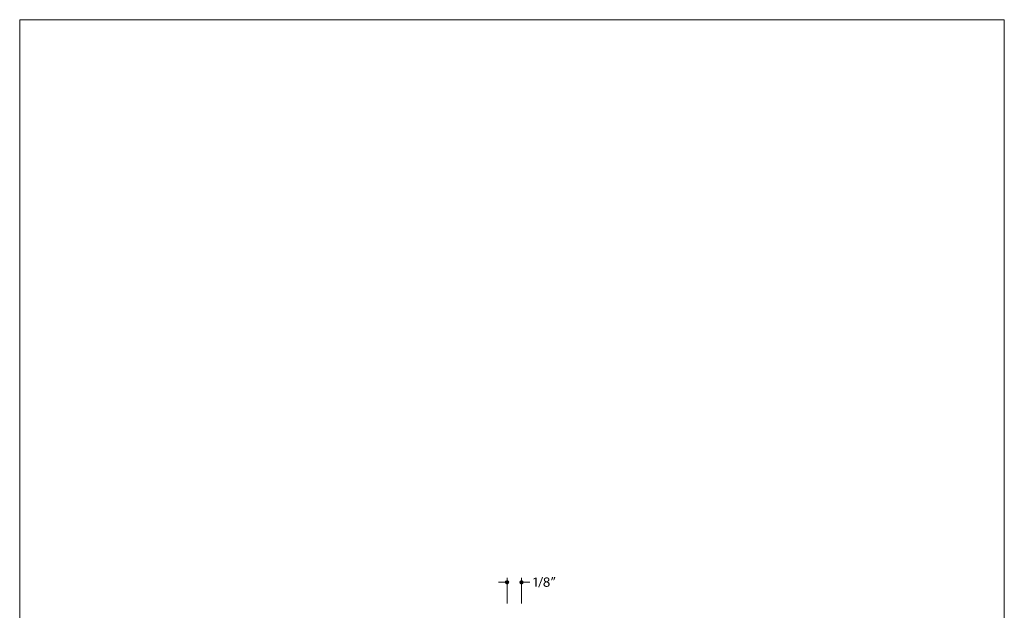
# Model space of a CAD drawing. Units: inches. Extents: x 0 to 8.5, y 0 to 11.
# Drawn here: x 0 to 8.5, y 5.9 to 11 of the extents above; entities that cross this region are included whole.
import ezdxf

# ---------------------------------------------------------------- set-up
doc = ezdxf.new("R2010")
doc.units = ezdxf.units.IN
doc.header["$LTSCALE"] = 0.03937
doc.header["$MEASUREMENT"] = 0
doc.layers.add('DIM', color=7, linetype='Continuous', true_color=0x000000)
doc.layers.add('T Block', color=7, linetype='Continuous', true_color=0x000000)

# ---------------------------------------------------------------- blocks, each defined once
blk = doc.blocks.new('block 7')
at = {"layer": 'DIM', "true_color": 0x231f20, "extrusion": (0, 0, -1)}
blk.add_hatch(color=250, dxfattribs=at).paths.add_polyline_path([(-3.493, -2.9246), (-3.4926, -2.9246), (-3.4922, -2.9245), (-3.4919, -2.9245), (-3.4915, -2.9245), (-3.4911, -2.9244), (-3.4907, -2.9244), (-3.4904, -2.9243), (-3.49, -2.9243), (-3.4896, -2.9242), (-3.4893, -2.9241), (-3.4889, -2.924), (-3.4886, -2.9239), (-3.4882, -2.9238), (-3.4879, -2.9236), (-3.4875, -2.9235), (-3.4872, -2.9234), (-3.4868, -2.9232), (-3.4865, -2.9231), (-3.4862, -2.9229), (-3.4859, -2.9227), (-3.4856, -2.9226), (-3.4852, -2.9224), (-3.4849, -2.9222), (-3.4846, -2.922), (-3.4843, -2.9218), (-3.484, -2.9216), (-3.4838, -2.9214), (-3.4835, -2.9211), (-3.4832, -2.9209), (-3.4829, -2.9207), (-3.4827, -2.9204), (-3.4824, -2.9202), (-3.4822, -2.9199), (-3.4819, -2.9196), (-3.4817, -2.9194), (-3.4814, -2.9191), (-3.4812, -2.9188), (-3.481, -2.9185), (-3.4808, -2.9182), (-3.4806, -2.9179), (-3.4804, -2.9176), (-3.4802, -2.9173), (-3.48, -2.917), (-3.4798, -2.9167), (-3.4797, -2.9164), (-3.4795, -2.9161), (-3.4793, -2.9157), (-3.4792, -2.9154), (-3.4791, -2.9151), (-3.4789, -2.9147), (-3.4788, -2.9144), (-3.4787, -2.914), (-3.4786, -2.9137), (-3.4785, -2.9133), (-3.4784, -2.9129), (-3.4783, -2.9126), (-3.4783, -2.9122), (-3.4782, -2.9118), (-3.4781, -2.9115), (-3.4781, -2.9111), (-3.4781, -2.9107), (-3.478, -2.9103), (-3.478, -2.9099), (-3.478, -2.9096), (-3.478, -2.9092), (-3.478, -2.9088), (-3.4781, -2.9084), (-3.4781, -2.908), (-3.4781, -2.9076), (-3.4782, -2.9073), (-3.4783, -2.9069), (-3.4783, -2.9065), (-3.4784, -2.9062), (-3.4785, -2.9058), (-3.4786, -2.9055), (-3.4787, -2.9051), (-3.4788, -2.9047), (-3.4789, -2.9044), (-3.4791, -2.9041), (-3.4792, -2.9037), (-3.4793, -2.9034), (-3.4795, -2.9031), (-3.4797, -2.9027), (-3.4798, -2.9024), (-3.48, -2.9021), (-3.4802, -2.9018), (-3.4804, -2.9015), (-3.4806, -2.9012), (-3.4808, -2.9009), (-3.481, -2.9006), (-3.4812, -2.9003), (-3.4814, -2.9), (-3.4817, -2.8997), (-3.4819, -2.8995), (-3.4822, -2.8992), (-3.4824, -2.8989), (-3.4827, -2.8987), (-3.4829, -2.8985), (-3.4832, -2.8982), (-3.4835, -2.898), (-3.4838, -2.8978), (-3.484, -2.8975), (-3.4843, -2.8973), (-3.4846, -2.8971), (-3.4849, -2.8969), (-3.4852, -2.8967), (-3.4856, -2.8965), (-3.4859, -2.8964), (-3.4862, -2.8962), (-3.4865, -2.896), (-3.4868, -2.8959), (-3.4872, -2.8957), (-3.4875, -2.8956), (-3.4879, -2.8955), (-3.4882, -2.8953), (-3.4886, -2.8952), (-3.4889, -2.8951), (-3.4893, -2.895), (-3.4896, -2.8949), (-3.49, -2.8949), (-3.4904, -2.8948), (-3.4907, -2.8947), (-3.4911, -2.8947), (-3.4915, -2.8946), (-3.4919, -2.8946), (-3.4922, -2.8946), (-3.4926, -2.8946), (-3.493, -2.8946), (-3.4934, -2.8946), (-3.4938, -2.8946), (-3.4942, -2.8946), (-3.4946, -2.8946), (-3.4949, -2.8947), (-3.4953, -2.8947), (-3.4957, -2.8948), (-3.496, -2.8949), (-3.4964, -2.8949), (-3.4968, -2.895), (-3.4971, -2.8951), (-3.4975, -2.8952), (-3.4978, -2.8953), (-3.4982, -2.8955), (-3.4985, -2.8956), (-3.4989, -2.8957), (-3.4992, -2.8959), (-3.4995, -2.896), (-3.4998, -2.8962), (-3.5002, -2.8964), (-3.5005, -2.8965), (-3.5008, -2.8967), (-3.5011, -2.8969), (-3.5014, -2.8971), (-3.5017, -2.8973), (-3.502, -2.8975), (-3.5023, -2.8978), (-3.5026, -2.898), (-3.5028, -2.8982), (-3.5031, -2.8985), (-3.5034, -2.8987), (-3.5036, -2.8989), (-3.5039, -2.8992), (-3.5041, -2.8995), (-3.5044, -2.8997), (-3.5046, -2.9), (-3.5048, -2.9003), (-3.505, -2.9006), (-3.5052, -2.9009), (-3.5055, -2.9012), (-3.5057, -2.9015), (-3.5058, -2.9018), (-3.506, -2.9021), (-3.5062, -2.9024), (-3.5064, -2.9027), (-3.5065, -2.9031), (-3.5067, -2.9034), (-3.5068, -2.9037), (-3.507, -2.9041), (-3.5071, -2.9044), (-3.5072, -2.9047), (-3.5073, -2.9051), (-3.5074, -2.9055), (-3.5075, -2.9058), (-3.5076, -2.9062), (-3.5077, -2.9065), (-3.5078, -2.9069), (-3.5078, -2.9073), (-3.5079, -2.9076), (-3.5079, -2.908), (-3.508, -2.9084), (-3.508, -2.9088), (-3.508, -2.9092), (-3.508, -2.9096), (-3.508, -2.9096), (-3.508, -2.9099), (-3.508, -2.9103), (-3.508, -2.9107), (-3.5079, -2.9111), (-3.5079, -2.9115), (-3.5078, -2.9118), (-3.5078, -2.9122), (-3.5077, -2.9126), (-3.5076, -2.9129), (-3.5075, -2.9133), (-3.5074, -2.9137), (-3.5073, -2.914), (-3.5072, -2.9144), (-3.5071, -2.9147), (-3.507, -2.9151), (-3.5068, -2.9154), (-3.5067, -2.9157), (-3.5065, -2.9161), (-3.5064, -2.9164), (-3.5062, -2.9167), (-3.506, -2.917), (-3.5058, -2.9173), (-3.5057, -2.9176), (-3.5055, -2.9179), (-3.5052, -2.9182), (-3.505, -2.9185), (-3.5048, -2.9188), (-3.5046, -2.9191), (-3.5044, -2.9194), (-3.5041, -2.9196), (-3.5039, -2.9199), (-3.5036, -2.9202), (-3.5034, -2.9204), (-3.5031, -2.9207), (-3.5028, -2.9209), (-3.5026, -2.9211), (-3.5023, -2.9214), (-3.502, -2.9216), (-3.5017, -2.9218), (-3.5014, -2.922), (-3.5011, -2.9222), (-3.5008, -2.9224), (-3.5005, -2.9226), (-3.5002, -2.9227), (-3.4998, -2.9229), (-3.4995, -2.9231), (-3.4992, -2.9232), (-3.4989, -2.9234), (-3.4985, -2.9235), (-3.4982, -2.9236), (-3.4978, -2.9238), (-3.4975, -2.9239), (-3.4971, -2.924), (-3.4968, -2.9241), (-3.4964, -2.9242), (-3.496, -2.9243), (-3.4957, -2.9243), (-3.4953, -2.9244), (-3.4949, -2.9244), (-3.4946, -2.9245), (-3.4942, -2.9245), (-3.4938, -2.9245), (-3.4934, -2.9246)], flags=0)
at = {"layer": 'DIM', "lineweight": 0}
blk.add_open_spline([(3.493, -2.9246), (3.493, -2.9246), (3.493, -2.9246), (3.493, -2.9246), (3.4847, -2.9246), (3.478, -2.9178), (3.478, -2.9096), (3.478, -2.9096), (3.478, -2.9096), (3.478, -2.9096), (3.478, -2.9013), (3.4847, -2.8946), (3.493, -2.8946), (3.493, -2.8946), (3.493, -2.8946), (3.493, -2.8946), (3.5013, -2.8946), (3.508, -2.9013), (3.508, -2.9096), (3.508, -2.9096), (3.508, -2.9096), (3.508, -2.9096), (3.508, -2.9178), (3.5013, -2.9246), (3.493, -2.9246)], degree=3, knots=[0, 0, 0, 0, 1, 1, 1, 2, 2, 2, 3, 3, 3, 4, 4, 4, 5, 5, 5, 6, 6, 6, 7, 7, 7, 8, 8, 8, 8], dxfattribs=at)
blk = doc.blocks.new('block 8')
at = {"layer": 'DIM', "true_color": 0x231f20, "extrusion": (0, 0, -1)}
blk.add_hatch(color=250, dxfattribs=at).paths.add_polyline_path([(-3.6181, -2.9242), (-3.6177, -2.9242), (-3.6173, -2.9242), (-3.617, -2.9242), (-3.6166, -2.9242), (-3.6162, -2.9241), (-3.6158, -2.9241), (-3.6155, -2.924), (-3.6151, -2.9239), (-3.6147, -2.9238), (-3.6144, -2.9238), (-3.614, -2.9237), (-3.6137, -2.9236), (-3.6133, -2.9234), (-3.613, -2.9233), (-3.6126, -2.9232), (-3.6123, -2.9231), (-3.6119, -2.9229), (-3.6116, -2.9227), (-3.6113, -2.9226), (-3.611, -2.9224), (-3.6107, -2.9222), (-3.6103, -2.9221), (-3.61, -2.9219), (-3.6097, -2.9217), (-3.6094, -2.9215), (-3.6091, -2.9212), (-3.6089, -2.921), (-3.6086, -2.9208), (-3.6083, -2.9206), (-3.608, -2.9203), (-3.6078, -2.9201), (-3.6075, -2.9198), (-3.6073, -2.9196), (-3.607, -2.9193), (-3.6068, -2.919), (-3.6065, -2.9188), (-3.6063, -2.9185), (-3.6061, -2.9182), (-3.6059, -2.9179), (-3.6057, -2.9176), (-3.6055, -2.9173), (-3.6053, -2.917), (-3.6051, -2.9167), (-3.6049, -2.9164), (-3.6048, -2.9161), (-3.6046, -2.9157), (-3.6044, -2.9154), (-3.6043, -2.9151), (-3.6042, -2.9147), (-3.604, -2.9144), (-3.6039, -2.914), (-3.6038, -2.9137), (-3.6037, -2.9133), (-3.6036, -2.913), (-3.6035, -2.9126), (-3.6034, -2.9123), (-3.6034, -2.9119), (-3.6033, -2.9115), (-3.6032, -2.9111), (-3.6032, -2.9108), (-3.6032, -2.9104), (-3.6031, -2.91), (-3.6031, -2.9096), (-3.6031, -2.9092), (-3.6031, -2.9088), (-3.6031, -2.9085), (-3.6032, -2.9081), (-3.6032, -2.9077), (-3.6032, -2.9073), (-3.6033, -2.9069), (-3.6034, -2.9066), (-3.6034, -2.9062), (-3.6035, -2.9058), (-3.6036, -2.9055), (-3.6037, -2.9051), (-3.6038, -2.9048), (-3.6039, -2.9044), (-3.604, -2.9041), (-3.6042, -2.9037), (-3.6043, -2.9034), (-3.6044, -2.9031), (-3.6046, -2.9027), (-3.6048, -2.9024), (-3.6049, -2.9021), (-3.6051, -2.9018), (-3.6053, -2.9015), (-3.6055, -2.9011), (-3.6057, -2.9008), (-3.6059, -2.9005), (-3.6061, -2.9003), (-3.6063, -2.9), (-3.6065, -2.8997), (-3.6068, -2.8994), (-3.607, -2.8991), (-3.6073, -2.8989), (-3.6075, -2.8986), (-3.6078, -2.8984), (-3.608, -2.8981), (-3.6083, -2.8979), (-3.6086, -2.8977), (-3.6089, -2.8974), (-3.6091, -2.8972), (-3.6094, -2.897), (-3.6097, -2.8968), (-3.61, -2.8966), (-3.6103, -2.8964), (-3.6107, -2.8962), (-3.611, -2.896), (-3.6113, -2.8959), (-3.6116, -2.8957), (-3.6119, -2.8956), (-3.6123, -2.8954), (-3.6126, -2.8953), (-3.613, -2.8951), (-3.6133, -2.895), (-3.6137, -2.8949), (-3.614, -2.8948), (-3.6144, -2.8947), (-3.6147, -2.8946), (-3.6151, -2.8945), (-3.6155, -2.8945), (-3.6158, -2.8944), (-3.6162, -2.8943), (-3.6166, -2.8943), (-3.617, -2.8943), (-3.6173, -2.8942), (-3.6177, -2.8942), (-3.6181, -2.8942), (-3.6185, -2.8942), (-3.6189, -2.8942), (-3.6193, -2.8943), (-3.6197, -2.8943), (-3.62, -2.8943), (-3.6204, -2.8944), (-3.6208, -2.8945), (-3.6211, -2.8945), (-3.6215, -2.8946), (-3.6219, -2.8947), (-3.6222, -2.8948), (-3.6226, -2.8949), (-3.6229, -2.895), (-3.6233, -2.8951), (-3.6236, -2.8953), (-3.624, -2.8954), (-3.6243, -2.8956), (-3.6246, -2.8957), (-3.6249, -2.8959), (-3.6253, -2.896), (-3.6256, -2.8962), (-3.6259, -2.8964), (-3.6262, -2.8966), (-3.6265, -2.8968), (-3.6268, -2.897), (-3.6271, -2.8972), (-3.6274, -2.8974), (-3.6277, -2.8977), (-3.6279, -2.8979), (-3.6282, -2.8981), (-3.6285, -2.8984), (-3.6287, -2.8986), (-3.629, -2.8989), (-3.6292, -2.8991), (-3.6295, -2.8994), (-3.6297, -2.8997), (-3.6299, -2.9), (-3.6301, -2.9003), (-3.6303, -2.9005), (-3.6306, -2.9008), (-3.6308, -2.9011), (-3.6309, -2.9015), (-3.6311, -2.9018), (-3.6313, -2.9021), (-3.6315, -2.9024), (-3.6316, -2.9027), (-3.6318, -2.9031), (-3.6319, -2.9034), (-3.6321, -2.9037), (-3.6322, -2.9041), (-3.6323, -2.9044), (-3.6324, -2.9048), (-3.6325, -2.9051), (-3.6326, -2.9055), (-3.6327, -2.9058), (-3.6328, -2.9062), (-3.6329, -2.9066), (-3.6329, -2.9069), (-3.633, -2.9073), (-3.633, -2.9077), (-3.6331, -2.9081), (-3.6331, -2.9085), (-3.6331, -2.9088), (-3.6331, -2.9092), (-3.6331, -2.9092), (-3.6331, -2.9096), (-3.6331, -2.91), (-3.6331, -2.9104), (-3.633, -2.9108), (-3.633, -2.9111), (-3.6329, -2.9115), (-3.6329, -2.9119), (-3.6328, -2.9123), (-3.6327, -2.9126), (-3.6326, -2.913), (-3.6325, -2.9133), (-3.6324, -2.9137), (-3.6323, -2.914), (-3.6322, -2.9144), (-3.6321, -2.9147), (-3.6319, -2.9151), (-3.6318, -2.9154), (-3.6316, -2.9157), (-3.6315, -2.9161), (-3.6313, -2.9164), (-3.6311, -2.9167), (-3.6309, -2.917), (-3.6308, -2.9173), (-3.6306, -2.9176), (-3.6303, -2.9179), (-3.6301, -2.9182), (-3.6299, -2.9185), (-3.6297, -2.9188), (-3.6295, -2.919), (-3.6292, -2.9193), (-3.629, -2.9196), (-3.6287, -2.9198), (-3.6285, -2.9201), (-3.6282, -2.9203), (-3.6279, -2.9206), (-3.6277, -2.9208), (-3.6274, -2.921), (-3.6271, -2.9212), (-3.6268, -2.9215), (-3.6265, -2.9217), (-3.6262, -2.9219), (-3.6259, -2.9221), (-3.6256, -2.9222), (-3.6253, -2.9224), (-3.6249, -2.9226), (-3.6246, -2.9227), (-3.6243, -2.9229), (-3.624, -2.9231), (-3.6236, -2.9232), (-3.6233, -2.9233), (-3.6229, -2.9234), (-3.6226, -2.9236), (-3.6222, -2.9237), (-3.6219, -2.9238), (-3.6215, -2.9238), (-3.6211, -2.9239), (-3.6208, -2.924), (-3.6204, -2.9241), (-3.62, -2.9241), (-3.6197, -2.9242), (-3.6193, -2.9242), (-3.6189, -2.9242), (-3.6185, -2.9242)], flags=0)
at = {"layer": 'DIM', "lineweight": 0}
blk.add_open_spline([(3.6181, -2.9242), (3.6181, -2.9242), (3.6181, -2.9242), (3.6181, -2.9242), (3.6098, -2.9242), (3.6031, -2.9175), (3.6031, -2.9092), (3.6031, -2.9092), (3.6031, -2.9092), (3.6031, -2.9092), (3.6031, -2.9009), (3.6098, -2.8942), (3.6181, -2.8942), (3.6181, -2.8942), (3.6181, -2.8942), (3.6181, -2.8942), (3.6264, -2.8942), (3.6331, -2.9009), (3.6331, -2.9092), (3.6331, -2.9092), (3.6331, -2.9092), (3.6331, -2.9092), (3.6331, -2.9175), (3.6264, -2.9242), (3.6181, -2.9242)], degree=3, knots=[0, 0, 0, 0, 1, 1, 1, 2, 2, 2, 3, 3, 3, 4, 4, 4, 5, 5, 5, 6, 6, 6, 7, 7, 7, 8, 8, 8, 8], dxfattribs=at)

msp = doc.modelspace()

# ---------------------------------------------------------------- hatches: boundary and pattern name
at = {"layer": 'DIM', "true_color": 0x231f20}
msp.add_hatch(color=250, dxfattribs=at).paths.add_polyline_path([(4.4521, 6.1724), (4.4518, 6.1724), (4.4379, 6.1649), (4.4358, 6.1731), (4.4533, 6.1825), (4.4625, 6.1825), (4.4625, 6.1024), (4.4521, 6.1024)], flags=0)
at = {"layer": 'DIM', "true_color": 0x231f20, "extrusion": (0, 0, -1)}
for points in [[(-4.4757, 6.0976), (-4.5101, 6.1869), (-4.5185, 6.1869), (-4.484, 6.0976)], [(-4.6057, 6.1869), (-4.6045, 6.1829), (-4.6032, 6.1787), (-4.6017, 6.1746), (-4.6001, 6.1705), (-4.5986, 6.1667), (-4.597, 6.1632), (-4.5963, 6.1616), (-4.5956, 6.1601), (-4.5949, 6.1588), (-4.5942, 6.1577), (-4.5942, 6.1577), (-4.5873, 6.1568), (-4.5883, 6.1598), (-4.5894, 6.1632), (-4.5904, 6.1668), (-4.5914, 6.1707), (-4.5924, 6.1746), (-4.5933, 6.1785), (-4.594, 6.1823), (-4.5946, 6.1858), (-4.5946, 6.1858)], [(-4.6239, 6.1869), (-4.6227, 6.1829), (-4.6214, 6.1787), (-4.6199, 6.1746), (-4.6184, 6.1705), (-4.6168, 6.1667), (-4.6152, 6.1632), (-4.6145, 6.1616), (-4.6138, 6.1601), (-4.6131, 6.1588), (-4.6125, 6.1577), (-4.6125, 6.1577), (-4.6056, 6.1568), (-4.6061, 6.1583), (-4.6066, 6.1598), (-4.6076, 6.1632), (-4.6087, 6.1668), (-4.6097, 6.1707), (-4.6106, 6.1746), (-4.6115, 6.1785), (-4.6122, 6.1823), (-4.6128, 6.1858), (-4.6128, 6.1858)]]:
    msp.add_hatch(color=250, dxfattribs=at).paths.add_polyline_path(points, flags=0)
h = msp.add_hatch(color=250, dxfattribs=at)
h.paths.add_polyline_path([(-4.5214, 6.1228), (-4.5214, 6.1233), (-4.5215, 6.1238), (-4.5215, 6.1242), (-4.5215, 6.1247), (-4.5215, 6.1252), (-4.5216, 6.1256), (-4.5216, 6.1261), (-4.5217, 6.1265), (-4.5218, 6.1269), (-4.5219, 6.1274), (-4.522, 6.1278), (-4.5221, 6.1282), (-4.5222, 6.1286), (-4.5223, 6.129), (-4.5224, 6.1295), (-4.5225, 6.1299), (-4.5227, 6.1303), (-4.5228, 6.1307), (-4.523, 6.1311), (-4.5231, 6.1314), (-4.5233, 6.1318), (-4.5235, 6.1322), (-4.5237, 6.1326), (-4.5239, 6.133), (-4.5241, 6.1333), (-4.5243, 6.1337), (-4.5245, 6.134), (-4.5247, 6.1344), (-4.5249, 6.1348), (-4.5252, 6.1351), (-4.5254, 6.1354), (-4.5257, 6.1358), (-4.5259, 6.1361), (-4.5262, 6.1364), (-4.5265, 6.1368), (-4.5268, 6.1371), (-4.5271, 6.1374), (-4.5273, 6.1377), (-4.5276, 6.138), (-4.528, 6.1383), (-4.5283, 6.1386), (-4.5286, 6.1389), (-4.5293, 6.1395), (-4.53, 6.14), (-4.5307, 6.1406), (-4.5314, 6.1411), (-4.5322, 6.1416), (-4.533, 6.1421), (-4.5338, 6.1426), (-4.5346, 6.143), (-4.5355, 6.1434), (-4.5364, 6.1439), (-4.5373, 6.1443), (-4.5373, 6.1443), (-4.5372, 6.1446), (-4.5364, 6.145), (-4.5356, 6.1455), (-4.5348, 6.1459), (-4.5341, 6.1463), (-4.5334, 6.1468), (-4.5327, 6.1473), (-4.5321, 6.1477), (-4.5315, 6.1482), (-4.5309, 6.1488), (-4.5306, 6.149), (-4.5303, 6.1493), (-4.5301, 6.1495), (-4.5298, 6.1498), (-4.5295, 6.1501), (-4.5293, 6.1503), (-4.529, 6.1506), (-4.5288, 6.1509), (-4.5286, 6.1512), (-4.5284, 6.1515), (-4.5281, 6.1517), (-4.5279, 6.152), (-4.5277, 6.1523), (-4.5275, 6.1526), (-4.5273, 6.1529), (-4.5272, 6.1532), (-4.527, 6.1535), (-4.5268, 6.1538), (-4.5266, 6.1541), (-4.5265, 6.1544), (-4.5263, 6.1547), (-4.5262, 6.155), (-4.526, 6.1553), (-4.5259, 6.1556), (-4.5258, 6.1559), (-4.5257, 6.1562), (-4.5256, 6.1565), (-4.5254, 6.1569), (-4.5253, 6.1572), (-4.5252, 6.1575), (-4.5252, 6.1578), (-4.5251, 6.1581), (-4.525, 6.1584), (-4.5249, 6.1588), (-4.5249, 6.1591), (-4.5248, 6.1594), (-4.5247, 6.1597), (-4.5247, 6.16), (-4.5247, 6.1604), (-4.5246, 6.1607), (-4.5246, 6.161), (-4.5246, 6.1613), (-4.5245, 6.1616), (-4.5245, 6.162), (-4.5245, 6.1626), (-4.5245, 6.1632), (-4.5245, 6.1638), (-4.5246, 6.1644), (-4.5246, 6.1649), (-4.5247, 6.1655), (-4.5248, 6.1661), (-4.5249, 6.1666), (-4.525, 6.1672), (-4.5251, 6.1677), (-4.5253, 6.1682), (-4.5254, 6.1688), (-4.5256, 6.1693), (-4.5258, 6.1698), (-4.526, 6.1703), (-4.5262, 6.1708), (-4.5264, 6.1713), (-4.5266, 6.1718), (-4.5269, 6.1722), (-4.5271, 6.1727), (-4.5274, 6.1732), (-4.5277, 6.1736), (-4.528, 6.1741), (-4.5283, 6.1745), (-4.5286, 6.1749), (-4.529, 6.1753), (-4.5293, 6.1758), (-4.5297, 6.1762), (-4.53, 6.1765), (-4.5304, 6.1769), (-4.5308, 6.1773), (-4.5312, 6.1777), (-4.5316, 6.178), (-4.532, 6.1784), (-4.5325, 6.1787), (-4.5329, 6.179), (-4.5334, 6.1793), (-4.5338, 6.1797), (-4.5343, 6.18), (-4.5348, 6.1802), (-4.5353, 6.1805), (-4.5358, 6.1808), (-4.5363, 6.181), (-4.5368, 6.1813), (-4.5373, 6.1815), (-4.5378, 6.1818), (-4.5384, 6.182), (-4.5389, 6.1822), (-4.5395, 6.1824), (-4.54, 6.1826), (-4.5406, 6.1827), (-4.5412, 6.1829), (-4.5418, 6.183), (-4.5423, 6.1832), (-4.5429, 6.1833), (-4.5435, 6.1834), (-4.5442, 6.1835), (-4.5448, 6.1836), (-4.5454, 6.1837), (-4.546, 6.1838), (-4.5467, 6.1838), (-4.5473, 6.1839), (-4.5479, 6.1839), (-4.5486, 6.1839), (-4.5493, 6.1839), (-4.55, 6.1839), (-4.5507, 6.1839), (-4.5514, 6.1839), (-4.5521, 6.1838), (-4.5527, 6.1837), (-4.5534, 6.1837), (-4.5541, 6.1836), (-4.5547, 6.1835), (-4.5553, 6.1834), (-4.556, 6.1832), (-4.5566, 6.1831), (-4.5572, 6.183), (-4.5577, 6.1828), (-4.5583, 6.1826), (-4.5589, 6.1824), (-4.5594, 6.1822), (-4.56, 6.182), (-4.5605, 6.1818), (-4.561, 6.1816), (-4.5615, 6.1814), (-4.562, 6.1811), (-4.5625, 6.1809), (-4.563, 6.1806), (-4.5634, 6.1803), (-4.5639, 6.18), (-4.5643, 6.1797), (-4.5647, 6.1794), (-4.5652, 6.1791), (-4.5656, 6.1788), (-4.566, 6.1785), (-4.5663, 6.1781), (-4.5667, 6.1778), (-4.5671, 6.1775), (-4.5674, 6.1771), (-4.5677, 6.1767), (-4.5681, 6.1764), (-4.5684, 6.176), (-4.5687, 6.1756), (-4.569, 6.1752), (-4.5693, 6.1748), (-4.5695, 6.1744), (-4.5698, 6.174), (-4.57, 6.1736), (-4.5703, 6.1732), (-4.5705, 6.1728), (-4.5707, 6.1724), (-4.5709, 6.1719), (-4.5711, 6.1715), (-4.5712, 6.1711), (-4.5714, 6.1706), (-4.5716, 6.1702), (-4.5717, 6.1697), (-4.5718, 6.1693), (-4.572, 6.1688), (-4.5721, 6.1684), (-4.5722, 6.1679), (-4.5722, 6.1675), (-4.5723, 6.167), (-4.5724, 6.1665), (-4.5724, 6.1661), (-4.5725, 6.1656), (-4.5725, 6.1651), (-4.5725, 6.1647), (-4.5725, 6.1642), (-4.5725, 6.1636), (-4.5725, 6.1629), (-4.5724, 6.1623), (-4.5724, 6.1617), (-4.5723, 6.161), (-4.5722, 6.1604), (-4.572, 6.1597), (-4.5719, 6.1594), (-4.5719, 6.1591), (-4.5718, 6.1588), (-4.5717, 6.1585), (-4.5716, 6.1581), (-4.5715, 6.1578), (-4.5713, 6.1575), (-4.5712, 6.1572), (-4.5711, 6.1569), (-4.571, 6.1566), (-4.5708, 6.1562), (-4.5707, 6.1559), (-4.5705, 6.1556), (-4.5704, 6.1553), (-4.5702, 6.155), (-4.57, 6.1547), (-4.5698, 6.1544), (-4.5696, 6.1541), (-4.5694, 6.1538), (-4.5692, 6.1535), (-4.569, 6.1532), (-4.5688, 6.1529), (-4.5686, 6.1526), (-4.5683, 6.1523), (-4.5681, 6.152), (-4.5679, 6.1517), (-4.5676, 6.1514), (-4.5673, 6.1511), (-4.5671, 6.1508), (-4.5668, 6.1505), (-4.5665, 6.1503), (-4.5662, 6.15), (-4.5659, 6.1497), (-4.5656, 6.1494), (-4.5652, 6.1492), (-4.5649, 6.1489), (-4.5642, 6.1484), (-4.5635, 6.1479), (-4.5628, 6.1474), (-4.562, 6.1469), (-4.5611, 6.1464), (-4.5603, 6.1459), (-4.5594, 6.1455), (-4.5594, 6.1455), (-4.5594, 6.1451), (-4.5603, 6.1448), (-4.5612, 6.1444), (-4.5621, 6.1439), (-4.5629, 6.1435), (-4.5637, 6.1431), (-4.5645, 6.1426), (-4.5653, 6.1421), (-4.5661, 6.1416), (-4.5668, 6.1411), (-4.5675, 6.1405), (-4.5682, 6.14), (-4.5685, 6.1397), (-4.5688, 6.1394), (-4.5692, 6.1391), (-4.5695, 6.1388), (-4.5698, 6.1385), (-4.5701, 6.1382), (-4.5703, 6.1379), (-4.5706, 6.1376), (-4.5709, 6.1373), (-4.5712, 6.137), (-4.5714, 6.1366), (-4.5717, 6.1363), (-4.5719, 6.136), (-4.5721, 6.1356), (-4.5724, 6.1353), (-4.5726, 6.1349), (-4.5728, 6.1346), (-4.573, 6.1342), (-4.5732, 6.1339), (-4.5734, 6.1335), (-4.5736, 6.1331), (-4.5738, 6.1328), (-4.5739, 6.1324), (-4.5741, 6.132), (-4.5742, 6.1316), (-4.5744, 6.1312), (-4.5745, 6.1308), (-4.5746, 6.1304), (-4.5747, 6.13), (-4.5749, 6.1296), (-4.575, 6.1292), (-4.575, 6.1288), (-4.5751, 6.1284), (-4.5752, 6.128), (-4.5753, 6.1275), (-4.5753, 6.1271), (-4.5754, 6.1267), (-4.5754, 6.1262), (-4.5754, 6.1258), (-4.5755, 6.1253), (-4.5755, 6.1249), (-4.5755, 6.1244), (-4.5755, 6.1238), (-4.5754, 6.1232), (-4.5754, 6.1225), (-4.5753, 6.1219), (-4.5753, 6.1213), (-4.5752, 6.1207), (-4.5751, 6.12), (-4.5749, 6.1194), (-4.5748, 6.1189), (-4.5746, 6.1183), (-4.5745, 6.1177), (-4.5743, 6.1171), (-4.5741, 6.1166), (-4.5739, 6.116), (-4.5736, 6.1155), (-4.5734, 6.1149), (-4.5731, 6.1144), (-4.5728, 6.1139), (-4.5726, 6.1134), (-4.5722, 6.1129), (-4.5719, 6.1124), (-4.5716, 6.1119), (-4.5713, 6.1114), (-4.5709, 6.111), (-4.5705, 6.1105), (-4.5701, 6.1101), (-4.5698, 6.1096), (-4.5693, 6.1092), (-4.5689, 6.1088), (-4.5685, 6.1084), (-4.5681, 6.108), (-4.5676, 6.1076), (-4.5671, 6.1072), (-4.5667, 6.1068), (-4.5662, 6.1065), (-4.5657, 6.1061), (-4.5652, 6.1058), (-4.5647, 6.1055), (-4.5641, 6.1052), (-4.5636, 6.1049), (-4.563, 6.1046), (-4.5625, 6.1043), (-4.5619, 6.104), (-4.5613, 6.1038), (-4.5608, 6.1035), (-4.5602, 6.1033), (-4.5596, 6.1031), (-4.559, 6.1029), (-4.5583, 6.1027), (-4.5577, 6.1025), (-4.5571, 6.1023), (-4.5565, 6.1021), (-4.5558, 6.102), (-4.5552, 6.1018), (-4.5545, 6.1017), (-4.5538, 6.1016), (-4.5532, 6.1015), (-4.5525, 6.1014), (-4.5518, 6.1013), (-4.5511, 6.1013), (-4.5504, 6.1012), (-4.5497, 6.1012), (-4.549, 6.1012), (-4.5483, 6.1012), (-4.5475, 6.1012), (-4.5467, 6.1012), (-4.546, 6.1012), (-4.5452, 6.1013), (-4.5445, 6.1013), (-4.5437, 6.1014), (-4.543, 6.1015), (-4.5423, 6.1016), (-4.5416, 6.1017), (-4.5409, 6.1019), (-4.5402, 6.102), (-4.5396, 6.1022), (-4.5389, 6.1023), (-4.5383, 6.1025), (-4.5376, 6.1027), (-4.537, 6.1029), (-4.5364, 6.1031), (-4.5358, 6.1034), (-4.5352, 6.1036), (-4.5346, 6.1038), (-4.5341, 6.1041), (-4.5335, 6.1044), (-4.533, 6.1047), (-4.5324, 6.1049), (-4.5319, 6.1052), (-4.5314, 6.1056), (-4.5309, 6.1059), (-4.5304, 6.1062), (-4.5299, 6.1065), (-4.5295, 6.1069), (-4.529, 6.1073), (-4.5286, 6.1076), (-4.5281, 6.108), (-4.5277, 6.1084), (-4.5273, 6.1088), (-4.5269, 6.1092), (-4.5266, 6.1096), (-4.5262, 6.11), (-4.5258, 6.1104), (-4.5255, 6.1108), (-4.5252, 6.1113), (-4.5249, 6.1117), (-4.5246, 6.1122), (-4.5243, 6.1126), (-4.524, 6.1131), (-4.5238, 6.1136), (-4.5235, 6.114), (-4.5233, 6.1145), (-4.5231, 6.115), (-4.5228, 6.1155), (-4.5227, 6.116), (-4.5225, 6.1165), (-4.5223, 6.117), (-4.5222, 6.1175), (-4.522, 6.118), (-4.5219, 6.1186), (-4.5218, 6.1191), (-4.5217, 6.1196), (-4.5216, 6.1201), (-4.5216, 6.1207), (-4.5215, 6.1212), (-4.5215, 6.1218), (-4.5214, 6.1223)], flags=0)
h.paths.add_polyline_path([(-4.5645, 6.1233), (-4.5645, 6.1238), (-4.5645, 6.1242), (-4.5645, 6.1247), (-4.5644, 6.1251), (-4.5644, 6.1255), (-4.5643, 6.1259), (-4.5643, 6.1263), (-4.5642, 6.1268), (-4.5641, 6.1271), (-4.564, 6.1275), (-4.5639, 6.1279), (-4.5638, 6.1283), (-4.5637, 6.1287), (-4.5636, 6.129), (-4.5634, 6.1294), (-4.5633, 6.1297), (-4.5631, 6.1301), (-4.563, 6.1304), (-4.5628, 6.1308), (-4.5626, 6.1311), (-4.5624, 6.1314), (-4.5622, 6.1317), (-4.562, 6.132), (-4.5618, 6.1323), (-4.5616, 6.1326), (-4.5614, 6.1329), (-4.5611, 6.1332), (-4.5609, 6.1335), (-4.5606, 6.1338), (-4.5603, 6.134), (-4.5601, 6.1343), (-4.5598, 6.1346), (-4.5595, 6.1348), (-4.5592, 6.1351), (-4.5589, 6.1353), (-4.5586, 6.1356), (-4.5583, 6.1358), (-4.5579, 6.136), (-4.5576, 6.1363), (-4.5573, 6.1365), (-4.5569, 6.1367), (-4.5565, 6.1369), (-4.5558, 6.1374), (-4.555, 6.1378), (-4.5542, 6.1382), (-4.5534, 6.1385), (-4.5526, 6.1389), (-4.5517, 6.1392), (-4.5508, 6.1396), (-4.5499, 6.1399), (-4.5489, 6.1402), (-4.5469, 6.1408), (-4.5461, 6.1406), (-4.5452, 6.1403), (-4.5444, 6.14), (-4.5436, 6.1396), (-4.5429, 6.1393), (-4.5421, 6.1389), (-4.5414, 6.1386), (-4.5411, 6.1384), (-4.5407, 6.1382), (-4.5404, 6.138), (-4.5401, 6.1378), (-4.5397, 6.1375), (-4.5394, 6.1373), (-4.5391, 6.1371), (-4.5388, 6.1369), (-4.5385, 6.1367), (-4.5382, 6.1364), (-4.538, 6.1362), (-4.5377, 6.1359), (-4.5374, 6.1357), (-4.5372, 6.1354), (-4.5369, 6.1352), (-4.5367, 6.1349), (-4.5364, 6.1347), (-4.5362, 6.1344), (-4.536, 6.1341), (-4.5358, 6.1339), (-4.5356, 6.1336), (-4.5354, 6.1333), (-4.5352, 6.133), (-4.535, 6.1328), (-4.5348, 6.1325), (-4.5346, 6.1322), (-4.5344, 6.1319), (-4.5343, 6.1316), (-4.5341, 6.1313), (-4.534, 6.131), (-4.5338, 6.1307), (-4.5337, 6.1304), (-4.5336, 6.1301), (-4.5334, 6.1297), (-4.5333, 6.1294), (-4.5332, 6.1291), (-4.5331, 6.1288), (-4.533, 6.1284), (-4.533, 6.1281), (-4.5329, 6.1278), (-4.5328, 6.1274), (-4.5328, 6.1271), (-4.5327, 6.1268), (-4.5326, 6.1264), (-4.5326, 6.1261), (-4.5326, 6.1257), (-4.5325, 6.1254), (-4.5325, 6.125), (-4.5325, 6.1247), (-4.5325, 6.1236), (-4.5325, 6.1232), (-4.5325, 6.1228), (-4.5325, 6.1224), (-4.5326, 6.1221), (-4.5326, 6.1217), (-4.5327, 6.1213), (-4.5327, 6.121), (-4.5328, 6.1206), (-4.5329, 6.1202), (-4.533, 6.1199), (-4.5331, 6.1195), (-4.5332, 6.1192), (-4.5333, 6.1188), (-4.5334, 6.1185), (-4.5336, 6.1182), (-4.5337, 6.1178), (-4.5338, 6.1175), (-4.534, 6.1172), (-4.5342, 6.1169), (-4.5343, 6.1165), (-4.5345, 6.1162), (-4.5347, 6.1159), (-4.5349, 6.1156), (-4.5351, 6.1153), (-4.5353, 6.115), (-4.5356, 6.1147), (-4.5358, 6.1145), (-4.536, 6.1142), (-4.5363, 6.1139), (-4.5365, 6.1136), (-4.5368, 6.1134), (-4.5371, 6.1131), (-4.5374, 6.1129), (-4.5376, 6.1126), (-4.5379, 6.1124), (-4.5382, 6.1122), (-4.5385, 6.112), (-4.5389, 6.1117), (-4.5392, 6.1115), (-4.5395, 6.1113), (-4.5399, 6.1111), (-4.5402, 6.111), (-4.5406, 6.1108), (-4.5409, 6.1106), (-4.5413, 6.1104), (-4.5417, 6.1103), (-4.542, 6.1101), (-4.5424, 6.11), (-4.5428, 6.1099), (-4.5432, 6.1098), (-4.5436, 6.1097), (-4.544, 6.1096), (-4.5445, 6.1095), (-4.5449, 6.1094), (-4.5453, 6.1093), (-4.5458, 6.1092), (-4.5462, 6.1092), (-4.5467, 6.1091), (-4.5471, 6.1091), (-4.5476, 6.1091), (-4.548, 6.1091), (-4.5485, 6.1091), (-4.549, 6.1091), (-4.5494, 6.1091), (-4.5499, 6.1091), (-4.5503, 6.1091), (-4.5507, 6.1092), (-4.5512, 6.1092), (-4.5516, 6.1093), (-4.552, 6.1093), (-4.5524, 6.1094), (-4.5528, 6.1095), (-4.5532, 6.1096), (-4.5536, 6.1097), (-4.554, 6.1098), (-4.5544, 6.1099), (-4.5548, 6.11), (-4.5551, 6.1101), (-4.5555, 6.1103), (-4.5558, 6.1104), (-4.5562, 6.1105), (-4.5565, 6.1107), (-4.5569, 6.1109), (-4.5572, 6.111), (-4.5575, 6.1112), (-4.5579, 6.1114), (-4.5582, 6.1116), (-4.5585, 6.1118), (-4.5588, 6.112), (-4.5591, 6.1122), (-4.5594, 6.1124), (-4.5596, 6.1126), (-4.5599, 6.1129), (-4.5602, 6.1131), (-4.5604, 6.1133), (-4.5607, 6.1136), (-4.5609, 6.1138), (-4.5612, 6.1141), (-4.5614, 6.1144), (-4.5616, 6.1146), (-4.5618, 6.1149), (-4.562, 6.1152), (-4.5622, 6.1155), (-4.5624, 6.1158), (-4.5626, 6.1161), (-4.5628, 6.1164), (-4.5629, 6.1167), (-4.5631, 6.117), (-4.5632, 6.1173), (-4.5634, 6.1176), (-4.5635, 6.1179), (-4.5637, 6.1183), (-4.5638, 6.1186), (-4.5639, 6.119), (-4.564, 6.1193), (-4.5641, 6.1196), (-4.5642, 6.12), (-4.5642, 6.1204), (-4.5643, 6.1207), (-4.5644, 6.1211), (-4.5644, 6.1214), (-4.5645, 6.1218), (-4.5645, 6.1222), (-4.5645, 6.1226), (-4.5645, 6.1229)], flags=0)
h.paths.add_polyline_path([(-4.5347, 6.1634), (-4.5347, 6.163), (-4.5347, 6.1626), (-4.5348, 6.1623), (-4.5348, 6.1619), (-4.5348, 6.1615), (-4.5349, 6.1612), (-4.5349, 6.1609), (-4.535, 6.1605), (-4.5351, 6.1602), (-4.5352, 6.1599), (-4.5352, 6.1595), (-4.5353, 6.1592), (-4.5354, 6.1589), (-4.5356, 6.1586), (-4.5357, 6.1583), (-4.5358, 6.158), (-4.536, 6.1577), (-4.5361, 6.1574), (-4.5362, 6.1572), (-4.5364, 6.1569), (-4.5366, 6.1566), (-4.5368, 6.1563), (-4.5369, 6.1561), (-4.5371, 6.1558), (-4.5373, 6.1556), (-4.5375, 6.1553), (-4.5377, 6.1551), (-4.538, 6.1548), (-4.5382, 6.1546), (-4.5384, 6.1543), (-4.5387, 6.1541), (-4.5389, 6.1539), (-4.5392, 6.1537), (-4.5394, 6.1534), (-4.5397, 6.1532), (-4.54, 6.153), (-4.5402, 6.1528), (-4.5405, 6.1526), (-4.5408, 6.1524), (-4.5411, 6.1522), (-4.5414, 6.152), (-4.5417, 6.1518), (-4.5424, 6.1515), (-4.543, 6.1511), (-4.5437, 6.1508), (-4.5444, 6.1505), (-4.5452, 6.1502), (-4.5459, 6.1499), (-4.5467, 6.1496), (-4.5475, 6.1493), (-4.5483, 6.1491), (-4.5491, 6.1488), (-4.55, 6.1486), (-4.5506, 6.1488), (-4.5513, 6.149), (-4.5519, 6.1493), (-4.5525, 6.1496), (-4.5531, 6.1499), (-4.5537, 6.1502), (-4.5543, 6.1505), (-4.5548, 6.1508), (-4.5554, 6.1512), (-4.5559, 6.1515), (-4.5564, 6.1519), (-4.5566, 6.1521), (-4.5569, 6.1523), (-4.5571, 6.1525), (-4.5574, 6.1527), (-4.5576, 6.1529), (-4.5578, 6.1531), (-4.558, 6.1533), (-4.5583, 6.1535), (-4.5585, 6.1538), (-4.5587, 6.154), (-4.5589, 6.1542), (-4.5591, 6.1545), (-4.5593, 6.1547), (-4.5595, 6.1549), (-4.5596, 6.1552), (-4.5598, 6.1554), (-4.56, 6.1557), (-4.5602, 6.1559), (-4.5603, 6.1562), (-4.5605, 6.1565), (-4.5606, 6.1567), (-4.5608, 6.157), (-4.5609, 6.1573), (-4.561, 6.1575), (-4.5611, 6.1578), (-4.5613, 6.1581), (-4.5614, 6.1584), (-4.5615, 6.1587), (-4.5616, 6.159), (-4.5617, 6.1593), (-4.5617, 6.1596), (-4.5618, 6.1599), (-4.5619, 6.1602), (-4.562, 6.1605), (-4.562, 6.1608), (-4.5621, 6.1611), (-4.5621, 6.1614), (-4.5621, 6.1618), (-4.5622, 6.1621), (-4.5622, 6.1624), (-4.5622, 6.1628), (-4.5622, 6.1631), (-4.5622, 6.1634), (-4.5622, 6.1637), (-4.5622, 6.164), (-4.5621, 6.1643), (-4.5621, 6.1646), (-4.5621, 6.1649), (-4.5621, 6.1652), (-4.562, 6.1655), (-4.562, 6.1658), (-4.5619, 6.1661), (-4.5618, 6.1664), (-4.5618, 6.1667), (-4.5617, 6.167), (-4.5616, 6.1673), (-4.5615, 6.1676), (-4.5614, 6.1678), (-4.5613, 6.1681), (-4.5612, 6.1684), (-4.5611, 6.1687), (-4.561, 6.169), (-4.5609, 6.1692), (-4.5608, 6.1695), (-4.5606, 6.1698), (-4.5605, 6.17), (-4.5603, 6.1703), (-4.5602, 6.1706), (-4.56, 6.1708), (-4.5598, 6.1711), (-4.5596, 6.1713), (-4.5595, 6.1716), (-4.5593, 6.1718), (-4.5591, 6.172), (-4.5589, 6.1723), (-4.5586, 6.1725), (-4.5584, 6.1727), (-4.5582, 6.1729), (-4.558, 6.1731), (-4.5577, 6.1733), (-4.5575, 6.1735), (-4.5572, 6.1737), (-4.5569, 6.1739), (-4.5567, 6.1741), (-4.5564, 6.1743), (-4.5561, 6.1744), (-4.5558, 6.1746), (-4.5555, 6.1747), (-4.5552, 6.1749), (-4.5549, 6.175), (-4.5545, 6.1751), (-4.5542, 6.1753), (-4.5539, 6.1754), (-4.5535, 6.1755), (-4.5531, 6.1756), (-4.5528, 6.1757), (-4.5524, 6.1758), (-4.552, 6.1759), (-4.5516, 6.1759), (-4.5512, 6.176), (-4.5508, 6.176), (-4.5504, 6.1761), (-4.55, 6.1761), (-4.5495, 6.1761), (-4.5491, 6.1762), (-4.5486, 6.1762), (-4.5482, 6.1762), (-4.5478, 6.1761), (-4.5474, 6.1761), (-4.547, 6.1761), (-4.5466, 6.176), (-4.5462, 6.176), (-4.5458, 6.1759), (-4.5455, 6.1759), (-4.5451, 6.1758), (-4.5447, 6.1757), (-4.5444, 6.1757), (-4.544, 6.1756), (-4.5437, 6.1755), (-4.5433, 6.1754), (-4.543, 6.1752), (-4.5427, 6.1751), (-4.5424, 6.175), (-4.542, 6.1749), (-4.5417, 6.1747), (-4.5414, 6.1746), (-4.5411, 6.1744), (-4.5408, 6.1743), (-4.5406, 6.1741), (-4.5403, 6.1739), (-4.54, 6.1737), (-4.5398, 6.1736), (-4.5395, 6.1734), (-4.5392, 6.1732), (-4.539, 6.173), (-4.5388, 6.1728), (-4.5385, 6.1726), (-4.5383, 6.1723), (-4.5381, 6.1721), (-4.5379, 6.1719), (-4.5377, 6.1717), (-4.5375, 6.1714), (-4.5373, 6.1712), (-4.5371, 6.1709), (-4.5369, 6.1707), (-4.5368, 6.1704), (-4.5366, 6.1702), (-4.5364, 6.1699), (-4.5363, 6.1696), (-4.5361, 6.1694), (-4.536, 6.1691), (-4.5359, 6.1688), (-4.5358, 6.1685), (-4.5356, 6.1683), (-4.5355, 6.168), (-4.5354, 6.1677), (-4.5353, 6.1674), (-4.5352, 6.1671), (-4.5352, 6.1668), (-4.5351, 6.1665), (-4.535, 6.1662), (-4.535, 6.1659), (-4.5349, 6.1656), (-4.5349, 6.1653), (-4.5348, 6.1649), (-4.5348, 6.1646), (-4.5348, 6.1643), (-4.5347, 6.164), (-4.5347, 6.1637)], flags=0)

# ---------------------------------------------------------------- linework, layer by layer
at = {"layer": 'DIM', "color": 98, "lineweight": 13, "true_color": 0x010202}
for p, q in [((4.1331, 6.1412), (4.207, 6.1412)), ((4.207, 5.9572), (4.207, 6.1791)), ((4.3323, 5.9572), (4.3323, 6.1791)), ((4.3324, 6.1414), (4.4034, 6.1414))]:
    msp.add_line(p, q, dxfattribs=at)
at = {"layer": 'T Block', "color": 18, "lineweight": 0, "true_color": 0x000000}
msp.add_lwpolyline([(8.5, 0), (0, 0), (0, 11), (8.5, 11), (8.5, 0)], dxfattribs=at)
at = {"layer": 'T Block', "lineweight": 0}
msp.add_open_spline([(8.4896, -0.0007), (8.4896, -0.0007), (0.0096, -0.0007), (0.0096, -0.0007), (0.0041, -0.0007), (-0.0004, 0.0038), (-0.0004, 0.0093), (-0.0004, 0.0093), (-0.0004, 10.9893), (-0.0004, 10.9893), (-0.0004, 10.9949), (0.0041, 10.9993), (0.0096, 10.9993), (0.0096, 10.9993), (8.4896, 10.9993), (8.4896, 10.9993), (8.4951, 10.9993), (8.4996, 10.9949), (8.4996, 10.9893), (8.4996, 10.9893), (8.4996, 0.0093), (8.4996, 0.0093), (8.4996, 0.0038), (8.4951, -0.0007), (8.4896, -0.0007)], degree=3, knots=[0, 0, 0, 0, 1, 1, 1, 2, 2, 2, 3, 3, 3, 4, 4, 4, 5, 5, 5, 6, 6, 6, 7, 7, 7, 8, 8, 8, 8], dxfattribs=at)

# ---------------------------------------------------------------- block references
at = {"layer": 'DIM'}
for name in ['block 7', 'block 8']:
    msp.add_blockref(name, (0.7141, 9.0506), dxfattribs=at)

doc.saveas('drawing.dxf')
